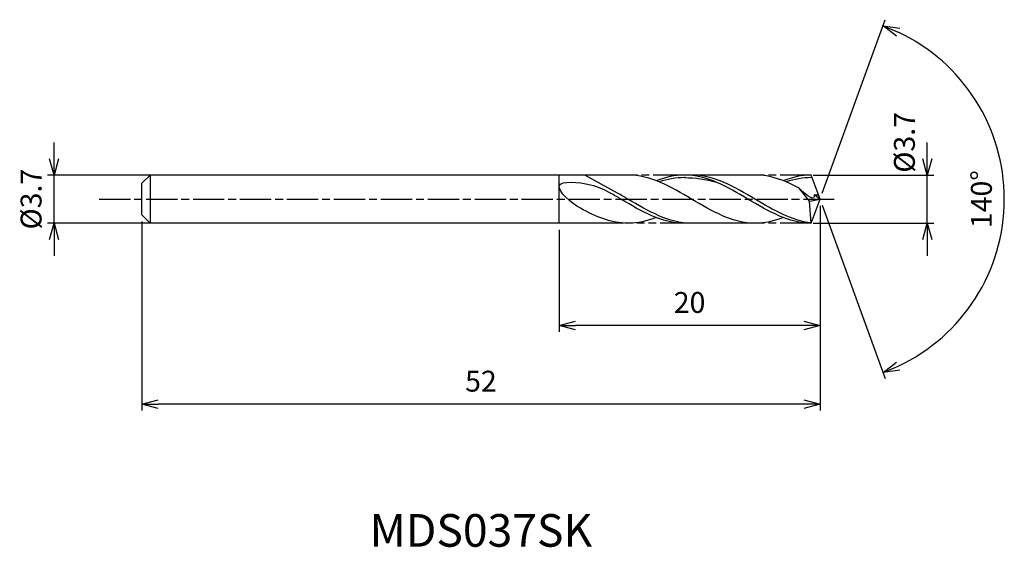
# Model space of a CAD drawing. Extents: x -61.4 to 14.1, y -26.7 to 13.7.
import ezdxf
from ezdxf.enums import TextEntityAlignment as Align

# ---------------------------------------------------------------- set-up
doc = ezdxf.new("R2010")
doc.units = 0
doc.header["$LTSCALE"] = 0.2
doc.linetypes.add('AM_ISO08W050', pattern=[18, 12, -1.5, 3, -1.5])
doc.linetypes.add('AM_ISO09W050', pattern=[22.5, 12, -1.5, 3, -1.5, 3, -1.5])
doc.layers.get('0').update_dxf_attribs({"linetype": 'CONTINUOUS'})
doc.layers.get('DEFPOINTS').update_dxf_attribs({"linetype": 'CONTINUOUS'})
for name, color, linetype in [('AM_0', 7, 'CONTINUOUS'), ('AM_5', 3, 'CONTINUOUS'), ('AM_6', 2, 'CONTINUOUS'), ('AM_7', 4, 'AM_ISO08W050')]:
    doc.layers.add(name, color=color, linetype=linetype)
doc.styles.add('ASAMI', font='simplex.shx', dxfattribs={"bigfont": 'EXTFONT.SHX'})
doc.styles.get("Standard").update_dxf_attribs({"font": 'simplex.shx', "bigfont": 'EXTFONT.SHX'})
doc.dimstyles.new('AM_JIS', dxfattribs={"dimscale": 0.5, "dimtxt": 3.2, "dimasz": 2.5, "dimexe": 1, "dimexo": 1, "dimgap": 1.5, "dimtad": 3, "dimdec": 1, "dimzin": 1, "dimtxsty": 'ASAMI', "dimblk": 'OPEN30', "dimcen": 0, "dimclrd": 3, "dimclre": 3, "dimclrt": 2, "dimazin": 3, "dimtp": 0.1, "dimtm": 0.1, "dimtfac": 0.71, "dimtdec": 1, "dimtmove": 0, "dimatfit": 3, "dimtzin": 0})
doc.dimstyles.new('AM_JIS$2', dxfattribs={"dimscale": 0.5, "dimtxt": 3.2, "dimasz": 2.5, "dimexe": 1, "dimexo": 1, "dimgap": 1.5, "dimtad": 3, "dimdec": 1, "dimzin": 1, "dimtxsty": 'ASAMI', "dimblk": 'OPEN30', "dimcen": 0, "dimclrd": 3, "dimclre": 3, "dimclrt": 2, "dimazin": 3, "dimtp": 0.1, "dimtm": 0.1, "dimtfac": 0.71, "dimtdec": 1, "dimtmove": 0, "dimatfit": 3, "dimtzin": 0})

# ---------------------------------------------------------------- blocks, each defined once
blk = doc.blocks.new('_OPEN30')
at = {"color": 0}
for p, q in [((-1, 0.268), (0, 0)), ((0, 0), (-1, -0.268)), ((0, 0), (-1, 0))]:
    blk.add_line(p, q, dxfattribs=at)
blk = doc.blocks.new('*D5')
at = {"layer": 'AM_5', "color": 3}
for p, q in [((8.229, 3.1), (8.229, 4.35)), ((-0.517, 1.85), (8.729, 1.85)), ((8.229, -1.85), (8.229, 1.85)), ((-0.517, -1.85), (8.729, -1.85)), ((8.229, -3.1), (8.229, -4.35))]:
    blk.add_line(p, q, dxfattribs=at)
at = {"layer": 'DEFPOINTS', "color": 0}
for p in [(-1.017, 1.85), (8.229, 1.85), (-1.017, -1.85)]:
    blk.add_point(p, dxfattribs=at)
at = {"layer": 'AM_5', "color": 3, "xscale": 1.25, "yscale": 1.25, "zscale": 1.25}
for p, rotation in [((8.229, 1.85), 270), ((8.229, -1.85), 90)]:
    blk.add_blockref('_OPEN30', p, dxfattribs=dict(at, rotation=rotation))
at = {"layer": 'AM_5', "color": 2, "insert": (6.679, 4.35), "char_height": 1.6, "attachment_point": 5, "rotation": 90, "style": 'ASAMI'}
blk.add_mtext('%%C3.7', dxfattribs=at)
blk = doc.blocks.new('*D6')
at = {"layer": 'AM_0', "color": 3}
for p, q in [((0.171, 0.47), (5.004, 13.749)), ((0.171, -0.47), (5.004, -13.749))]:
    blk.add_line(p, q, dxfattribs=at)
blk.add_arc((0, 0), 14.132, 295.06968, 64.93032, dxfattribs=at)
at = {"layer": 'DEFPOINTS', "color": 0}
for p in [(-0.652, 1.792), (0, 0), (0, 0), (-0.652, -1.792), (12.976, -5.597)]:
    blk.add_point(p, dxfattribs=at)
at = {"layer": 'AM_0', "color": 3, "xscale": 1.25, "yscale": 1.25, "zscale": 1.25}
for p, rotation in [((4.833, 13.279), 157.4651614214117), ((4.833, -13.279), 202.5348385785882)]:
    blk.add_blockref('_OPEN30', p, dxfattribs=dict(at, rotation=rotation))
at = {"layer": 'AM_0', "color": 2, "insert": (12.582, 0), "char_height": 1.6, "attachment_point": 5, "rotation": 90, "style": 'ASAMI'}
blk.add_mtext('140°', dxfattribs=at)
blk = doc.blocks.new('*D7')
at = {"layer": 'AM_5', "color": 3}
for p, q in [((0, -0.5), (0, -10.174)), ((-20, -2.35), (-20, -10.174)), ((-1.25, -9.674), (-18.75, -9.674))]:
    blk.add_line(p, q, dxfattribs=at)
at = {"layer": 'DEFPOINTS', "color": 0}
for p in [(0, 0), (-20, -1.85), (-20, -9.674)]:
    blk.add_point(p, dxfattribs=at)
at = {"layer": 'AM_5', "color": 3, "xscale": 1.25, "yscale": 1.25, "zscale": 1.25, "rotation": 180}
blk.add_blockref('_OPEN30', (-20, -9.674), dxfattribs=at)
at = {"layer": 'AM_5', "color": 3, "xscale": 1.25, "yscale": 1.25, "zscale": 1.25}
blk.add_blockref('_OPEN30', (0, -9.674), dxfattribs=at)
at = {"layer": 'AM_5', "color": 2, "insert": (-10, -8.124), "char_height": 1.6, "attachment_point": 5, "style": 'ASAMI'}
blk.add_mtext('20', dxfattribs=at)
blk = doc.blocks.new('*D8')
at = {"layer": 'AM_5', "color": 3}
for p, q in [((-52, -1.712), (-52, -16.205)), ((0, -2.292), (0, -16.205)), ((-1.25, -15.705), (-50.75, -15.705))]:
    blk.add_line(p, q, dxfattribs=at)
at = {"layer": 'DEFPOINTS', "color": 0}
for p in [(-52, -1.212), (0, -1.792), (-52, -15.705)]:
    blk.add_point(p, dxfattribs=at)
at = {"layer": 'AM_5', "color": 3, "xscale": 1.25, "yscale": 1.25, "zscale": 1.25, "rotation": 180}
blk.add_blockref('_OPEN30', (-52, -15.705), dxfattribs=at)
at = {"layer": 'AM_5', "color": 3, "xscale": 1.25, "yscale": 1.25, "zscale": 1.25}
blk.add_blockref('_OPEN30', (0, -15.705), dxfattribs=at)
at = {"layer": 'AM_5', "color": 2, "insert": (-26, -14.155), "char_height": 1.6, "attachment_point": 5, "style": 'ASAMI'}
blk.add_mtext('52', dxfattribs=at)
blk = doc.blocks.new('*D9')
at = {"layer": 'AM_5', "color": 3}
for p, q in [((-58.736, 3.1), (-58.736, 4.35)), ((-52.13, 1.85), (-59.236, 1.85)), ((-58.736, -1.85), (-58.736, 1.85)), ((-52.13, -1.85), (-59.236, -1.85)), ((-58.736, -3.1), (-58.736, -4.35))]:
    blk.add_line(p, q, dxfattribs=at)
at = {"layer": 'DEFPOINTS', "color": 0}
for p in [(-58.736, 1.85), (-51.63, 1.85), (-51.63, -1.85)]:
    blk.add_point(p, dxfattribs=at)
at = {"layer": 'AM_5', "color": 3, "xscale": 1.25, "yscale": 1.25, "zscale": 1.25}
for p, rotation in [((-58.736, 1.85), 270), ((-58.736, -1.85), 90)]:
    blk.add_blockref('_OPEN30', p, dxfattribs=dict(at, rotation=rotation))
at = {"layer": 'AM_5', "color": 2, "insert": (-60.286, 0), "char_height": 1.6, "attachment_point": 5, "rotation": 90, "style": 'ASAMI'}
blk.add_mtext('%%C3.7', dxfattribs=at)

msp = doc.modelspace()

# ---------------------------------------------------------------- linework, layer by layer
at = {"layer": 'AM_0'}
for p, q in [((-14.724, 1.85), (-52.807, 1.85)), ((-51.362, 1.85), (-52, 1.212)), ((-51.362, 1.85), (-51.362, -1.85)), ((-20, -1.85), (-20, 1.85)), ((-15.521, 0.463), (-18.03, 1.85)), ((-4.975, 1.85), (-10.394, 1.85)), ((0, 0), (-0.673, 1.85)), ((-52, 0.633), (-52, 1.212)), ((-0.796, -0.145), (-1.606, 0.852)), ((-52, 0.45), (-52, 0.633)), ((-52, -0.45), (-52, 0.45)), ((-0.796, -0.145), (0, 0)), ((-0.673, -1.85), (0, 0)), ((-0.445, 0.32), (-0.117, 0.321)), ((0, 0), (-0.445, 0.32)), ((-52, -0.633), (-52, -0.45)), ((-52, -1.212), (-52, -0.633)), ((-0.673, -1.85), (-0.796, -0.145)), ((-52, -1.212), (-51.362, -1.85)), ((-15.069, -1.85), (-52.807, -1.85)), ((-4.975, -1.85), (-10.394, -1.85))]:
    msp.add_line(p, q, dxfattribs=at)
for points in [[(-4.975, -1.85), (-6.704, -1.85), (-9.845, 0), (-12.986, 1.85), (-14.716, 1.85)], [(-10.394, 1.85), (-11.139, 1.85), (-11.856, 1.678), (-12.555, 1.408)], [(-0.673, -1.85), (-2.382, -1.85), (-5.523, 0), (-8.664, 1.85), (-10.394, 1.85)], [(-10.394, 1.648), (-9.573, 1.651), (-8.75, 1.52), (-7.947, 1.293)], [(-1.606, 0.852), (-2.689, 1.42), (-3.794, 1.85), (-4.975, 1.85)], [(-0.673, 1.85), (-1.398, 1.85), (-2.114, 1.678), (-2.813, 1.408)], [(-14.716, -1.85), (-16.003, -1.85), (-17.201, -1.338), (-18.377, -0.696)], [(-12.555, -1.408), (-13.254, -1.678), (-13.971, -1.85), (-14.716, -1.85)], [(-2.813, -1.408), (-3.513, -1.678), (-4.229, -1.85), (-4.975, -1.85)]]:
    msp.add_open_spline(points, degree=3, dxfattribs=at)
for points, knots in [([(-10.322, 1.648), (-10.346, 1.648), (-11.034, 1.65), (-11.702, 1.52), (-12.334, 1.32)], [0, 0, 0, 0, 0.198777, 5.759128, 5.759128, 5.759128, 5.759128]), ([(-0.676, -1.819), (-2.174, -1.656), (-5.15, 0.097), (-8.126, 1.85), (-9.856, 1.85)], [1.521177, 1.521177, 1.521177, 1.521177, 14.489997, 28.979993, 28.979993, 28.979993, 28.979993]), ([(-0.6, 1.647), (-0.604, 1.648), (-1.292, 1.65), (-1.96, 1.52), (-2.593, 1.32)], [0, 0, 0, 0, 0.198777, 5.759128, 5.759128, 5.759128, 5.759128]), ([(-18.377, -0.696), (-19.057, -0.324), (-21.192, 1.55), (-17.567, 1.25), (-16.539, 0.737), (-16.058, 0.463)], [0, 0, 0, 0, 1.805349, 3.686332, 4.976269, 4.976269, 4.976269, 4.976269]), ([(-0.445, 0.321), (-0.443, 0.274), (-0.413, -0.269), (-1.34, 0.524), (-1.606, 0.852)], [0, 0, 0, 0, 0.09887, 1.147441, 1.147441, 1.147441, 1.147441]), ([(-10.394, -1.85), (-12.124, -1.85), (-13.958, -0.769), (-15.793, 0.311), (-16.058, 0.463)], [0, 0, 0, 0, 14.489997, 16.928047, 16.928047, 16.928047, 16.928047]), ([(-10.394, -1.85), (-12.124, -1.85), (-13.958, -0.769), (-15.793, 0.311), (-16.058, 0.463)], [0, 0, 0, 0, 14.489997, 16.928049, 16.928049, 16.928049, 16.928049]), ([(-9.856, -1.85), (-11.586, -1.85), (-13.421, -0.769), (-15.256, 0.311), (-15.521, 0.463)], [0, 0, 0, 0, 14.489997, 16.928047, 16.928047, 16.928047, 16.928047])]:
    msp.add_open_spline(points, degree=3, knots=knots, dxfattribs=at)
at = {"layer": 'AM_5', "color": 3, "linetype": 'AM_ISO09W050'}
for p, q in [((-10.394, 1.85), (-14.716, 1.85)), ((-0.652, 1.85), (-4.975, 1.85)), ((-9.856, -1.85), (-14.716, -1.85)), ((-0.652, -1.85), (-4.975, -1.85))]:
    msp.add_line(p, q, dxfattribs=at)
at = {"layer": 'AM_7'}
msp.add_line((-55.277, 0), (1.075, 0), dxfattribs=at)

# ---------------------------------------------------------------- texts
at = {"layer": 'AM_6'}
msp.add_text('MDS037SK', height=2.5, dxfattribs=at).set_placement((-26, -25.705), align=Align.MIDDLE)

# ---------------------------------------------------------------- dimensions: what is measured, and where the dimension line sits
at = {"layer": 'AM_0'}
dim = msp.add_angular_dim_2l(base=(12.9759, -5.5973), line1=((-0.6523, -1.7922), (0, 0)), line2=((0, 0), (-0.6523, 1.7922)), dimstyle='AM_JIS$2', override={"dimdec": 0}, dxfattribs=at)
dim.commit()
dim.dimension.update_dxf_attribs({"geometry": '*D6', "text_midpoint": (12.5817, 0)})
at = {"layer": 'AM_5'}
dim = msp.add_linear_dim(base=(8.229, 1.85), p1=(-1.017, -1.85), p2=(-1.017, 1.85), angle=90, text='%%C<>', dimstyle='AM_JIS', override={"dimdec": 1, "dimtmove": 1}, dxfattribs=at)
dim.commit()
dim.dimension.update_dxf_attribs({"geometry": '*D5', "text_midpoint": (8.229, 4.35), "dimtype": 160})
dim = msp.add_linear_dim(base=(-58.736, 1.85), p1=(-51.63, -1.85), p2=(-51.63, 1.85), angle=90, text='%%C<>', dimstyle='AM_JIS', dxfattribs=at)
dim.commit()
dim.dimension.update_dxf_attribs({"geometry": '*D9', "text_midpoint": (-58.736, 0), "dimtype": 160})
for base, p1, p2, picture, middle in [((-20, -9.674), (0, 0), (-20, -1.85), '*D7', (-10, -8.124)), ((-52, -15.705), (0, -1.792), (-52, -1.212), '*D8', (-26, -14.155))]:
    dim = msp.add_linear_dim(base=base, p1=p1, p2=p2, dimstyle='AM_JIS', override={"dimzin": 9}, dxfattribs=at)
    dim.commit()
    dim.dimension.update_dxf_attribs({"geometry": picture, "text_midpoint": middle})

doc.saveas('drawing.dxf')
